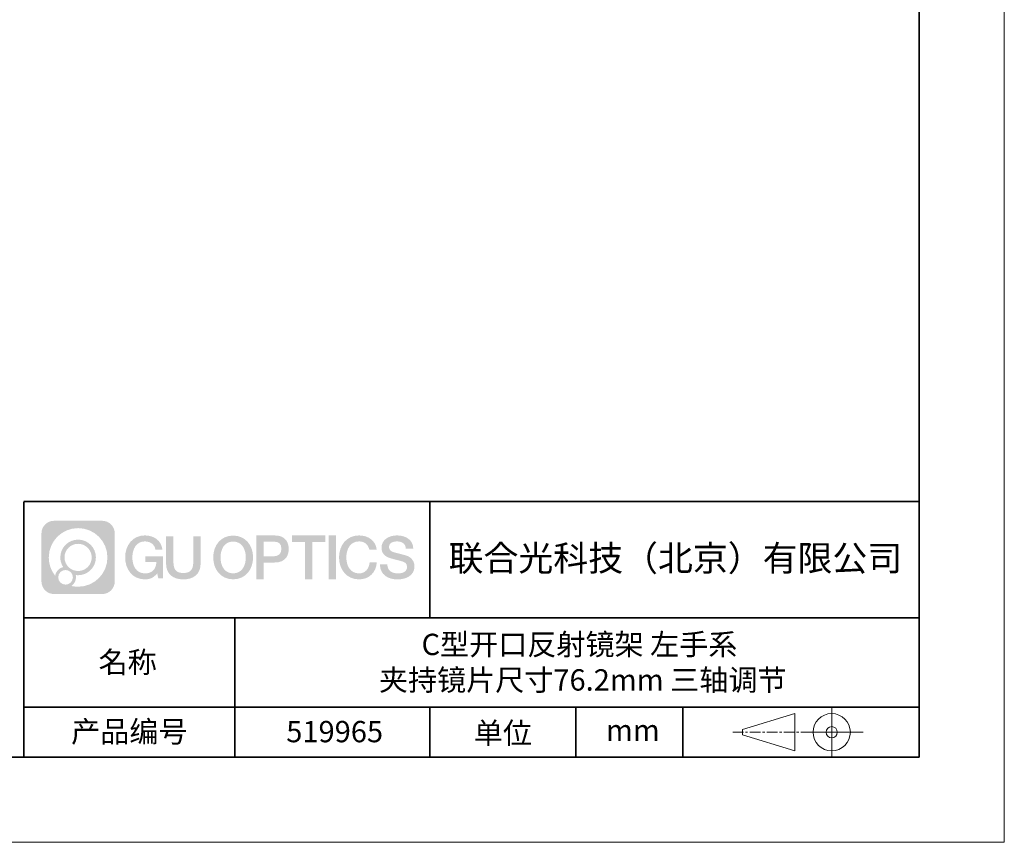
# Model space of a CAD drawing. Units: millimetres. Extents: x 12016 to 12313, y -7569 to -7359.
# Drawn here: x 12197 to 12313, y -7569 to -7473 of the extents above; entities that cross this region are included whole.
import ezdxf

# ---------------------------------------------------------------- set-up
doc = ezdxf.new("R2010")
doc.units = ezdxf.units.MM
doc.header["$LTSCALE"] = 10
doc.linetypes.add('CENTER', pattern=[2, 1.25, -0.25, 0.25, -0.25])
doc.layers.add('1轮廓实线层', color=7, linetype='Continuous')
doc.layers.add('6文字层', color=3, linetype='Continuous')
for name, color, linetype, lineweight in [('3中心线层', 1, 'CENTER', 9), ('粗实线层', 7, 'Continuous', 35), ('细实线层', 7, 'Continuous', 18)]:
    doc.layers.add(name, color=color, linetype=linetype, lineweight=lineweight)
doc.styles.get("Standard").update_dxf_attribs({"font": '黑体.ttf'})

# ---------------------------------------------------------------- blocks, each defined once
blk = doc.blocks.new('*X96')
at = {"layer": '粗实线层'}
for p, q in [((138.5, -95), (138.5, 95)), ((-138.5, -95), (138.5, -95))]:
    blk.add_line(p, q, dxfattribs=at)
at = {"layer": '细实线层'}
for p, q in [((148.5, -105), (148.5, 105)), ((-148.5, -105), (148.5, -105))]:
    blk.add_line(p, q, dxfattribs=at)

msp = doc.modelspace()

# ---------------------------------------------------------------- hatches: boundary and pattern name
at = {"layer": '3中心线层'}
h = msp.add_hatch(color=0, dxfattribs=at)
h.dxf.hatch_style = 1
edge = h.paths.add_edge_path()
edge.add_spline(control_points=[(12208.18338, -7533.09481), (12208.18338, -7532.28094), (12207.52361, -7531.62116), (12206.70973, -7531.62116)], knot_values=[7, 7, 7, 7, 8, 8, 8, 8], degree=3, periodic=0)
edge.add_spline(control_points=[(12206.70973, -7531.62116), (12206.70973, -7531.62116), (12201.06075, -7531.62116), (12201.06075, -7531.62116)], knot_values=[0, 0, 0, 0, 1, 1, 1, 1], degree=3, periodic=0)
edge.add_spline(control_points=[(12201.06075, -7531.62116), (12200.24688, -7531.62116), (12199.5871, -7532.28094), (12199.5871, -7533.09481), (12199.5871, -7533.09481), (12199.5871, -7538.74379), (12199.5871, -7538.74379)], knot_values=[1, 1, 1, 1, 2, 2, 2, 3, 3, 3, 3], degree=3, periodic=0)
edge.add_spline(control_points=[(12199.5871, -7538.74379), (12199.5871, -7539.55767), (12200.24688, -7540.21744), (12201.06075, -7540.21744), (12201.06075, -7540.21744), (12206.70973, -7540.21744), (12206.70973, -7540.21744)], knot_values=[3, 3, 3, 3, 4, 4, 4, 5, 5, 5, 5], degree=3, periodic=0)
edge.add_spline(control_points=[(12206.70973, -7540.21744), (12207.52361, -7540.21744), (12208.18338, -7539.55767), (12208.18338, -7538.74379), (12208.18338, -7538.74379), (12208.18338, -7533.09481), (12208.18338, -7533.09481)], knot_values=[5, 5, 5, 5, 6, 6, 6, 7, 7, 7, 7], degree=3, periodic=0)
edge = h.paths.add_edge_path(flags=16)
edge.add_spline(control_points=[(12200.44673, -7535.9193), (12200.44673, -7534.02027), (12201.98623, -7532.48079), (12203.88526, -7532.48079)], knot_values=[10, 10, 10, 10, 11, 11, 11, 11], degree=3, periodic=0)
edge.add_spline(control_points=[(12203.88526, -7532.48079), (12205.78429, -7532.48079), (12207.32375, -7534.02027), (12207.32375, -7535.9193)], knot_values=[11, 11, 11, 11, 12, 12, 12, 12], degree=3, periodic=0)
edge.add_spline(control_points=[(12207.32375, -7535.9193), (12207.32375, -7537.81834), (12205.78429, -7539.35782), (12203.88526, -7539.35782)], knot_values=[12, 12, 12, 12, 13, 13, 13, 13], degree=3, periodic=0)
edge.add_spline(control_points=[(12203.88526, -7539.35782), (12203.61617, -7539.35782), (12203.35475, -7539.32578), (12203.10356, -7539.26708)], knot_values=[0, 0, 0, 0, 1, 1, 1, 1], degree=3, periodic=0)
edge.add_spline(control_points=[(12203.10356, -7539.26708), (12203.42716, -7539.04593), (12203.63963, -7538.67412), (12203.63963, -7538.25258)], knot_values=[1, 1, 1, 1, 2, 2, 2, 2], degree=3, periodic=0)
edge.add_spline(control_points=[(12203.63963, -7538.25258), (12203.63963, -7538.16182), (12203.6295, -7538.07347), (12203.61081, -7537.98831)], knot_values=[2, 2, 2, 2, 3, 3, 3, 3], degree=3, periodic=0)
edge.add_spline(control_points=[(12203.61081, -7537.98831), (12203.70067, -7538.00022), (12203.79215, -7538.00697), (12203.88525, -7538.00697)], knot_values=[3, 3, 3, 3, 4, 4, 4, 4], degree=3, periodic=0)
edge.add_spline(control_points=[(12203.88525, -7538.00697), (12205.03824, -7538.00697), (12205.97291, -7537.07229), (12205.97291, -7535.9193)], knot_values=[4, 4, 4, 4, 5, 5, 5, 5], degree=3, periodic=0)
edge.add_spline(control_points=[(12205.97291, -7535.9193), (12205.97291, -7534.76632), (12205.03824, -7533.83163), (12203.88525, -7533.83163), (12202.73227, -7533.83163), (12201.79758, -7534.76632), (12201.79758, -7535.9193)], knot_values=[5, 5, 5, 5, 6, 6, 6, 7, 7, 7, 7], degree=3, periodic=0)
edge.add_spline(control_points=[(12201.79758, -7535.9193), (12201.79758, -7536.33878), (12201.92164, -7536.72912), (12202.13459, -7537.0563)], knot_values=[7, 7, 7, 7, 8, 8, 8, 8], degree=3, periodic=0)
edge.add_spline(control_points=[(12202.13459, -7537.0563), (12201.65009, -7537.16807), (12201.27514, -7537.56616), (12201.19815, -7538.06305)], knot_values=[8, 8, 8, 8, 9, 9, 9, 9], degree=3, periodic=0)
edge.add_spline(control_points=[(12201.19815, -7538.06305), (12200.72837, -7537.47514), (12200.44673, -7536.73037), (12200.44673, -7535.9193)], knot_values=[9, 9, 9, 9, 10, 10, 10, 10], degree=3, periodic=0)
edge = h.paths.add_edge_path(flags=16)
edge.add_spline(control_points=[(12202.28879, -7535.9193), (12202.28879, -7535.03761), (12203.00356, -7534.32285), (12203.88525, -7534.32285), (12204.76694, -7534.32285), (12205.4817, -7535.03761), (12205.4817, -7535.9193), (12205.4817, -7536.801), (12204.76694, -7537.51575), (12203.88525, -7537.51575), (12203.00356, -7537.51575), (12202.28879, -7536.801), (12202.28879, -7535.9193)], knot_values=[0, 0, 0, 0, 1, 1, 1, 2, 2, 2, 3, 3, 3, 4, 4, 4, 4], degree=3, periodic=0)
edge = h.paths.add_edge_path(flags=16)
edge.add_spline(control_points=[(12201.55197, -7538.25258), (12201.55197, -7537.77782), (12201.93684, -7537.39295), (12202.4116, -7537.39295), (12202.88636, -7537.39295), (12203.27122, -7537.77782), (12203.27122, -7538.25258)], knot_values=[1, 1, 1, 1, 2, 2, 2, 3, 3, 3, 3], degree=3, periodic=0)
edge.add_spline(control_points=[(12203.27122, -7538.25258), (12203.27122, -7538.72734), (12202.88636, -7539.11221), (12202.4116, -7539.11221)], knot_values=[3, 3, 3, 3, 4, 4, 4, 4], degree=3, periodic=0)
edge.add_spline(control_points=[(12202.4116, -7539.11221), (12201.93684, -7539.11221), (12201.55197, -7538.72734), (12201.55197, -7538.25258)], knot_values=[0, 0, 0, 0, 1, 1, 1, 1], degree=3, periodic=0)
edge = h.paths.add_edge_path()
edge.add_spline(control_points=[(12212.95428, -7535.02048), (12212.95428, -7535.02048), (12213.77767, -7535.02048), (12213.77767, -7535.02048), (12213.64942, -7533.91033), (12212.76527, -7533.33801), (12211.71242, -7533.33801)], knot_values=[5, 5, 5, 5, 6, 6, 6, 7, 7, 7, 7], degree=3, periodic=0)
edge.add_spline(control_points=[(12211.71242, -7533.33801), (12210.26812, -7533.33801), (12209.40424, -7534.51024), (12209.40424, -7535.91689)], knot_values=[4, 4, 4, 4, 5, 5, 5, 5], degree=3, periodic=0)
edge.add_spline(control_points=[(12209.40424, -7535.91689), (12209.40424, -7537.32357), (12210.26812, -7538.49578), (12211.71242, -7538.49578)], knot_values=[3, 3, 3, 3, 4, 4, 4, 4], degree=3, periodic=0)
edge.add_spline(control_points=[(12211.71242, -7538.49578), (12212.29958, -7538.49578), (12212.7113, -7538.3234), (12213.16346, -7537.79934)], knot_values=[2, 2, 2, 2, 3, 3, 3, 3], degree=3, periodic=0)
edge.add_spline(control_points=[(12213.16346, -7537.79934), (12213.16346, -7537.79934), (12213.29171, -7538.37856), (12213.29171, -7538.37856), (12213.29171, -7538.37856), (12213.4267, -7538.37856), (12213.56168, -7538.37856)], knot_values=[0.5, 0.5, 0.5, 0.5, 1.5, 1.5, 1.5, 2, 2, 2, 2], degree=3, periodic=0)
edge.add_spline(control_points=[(12213.56168, -7538.37856), (12213.69666, -7538.37856), (12213.83164, -7538.37856), (12213.83164, -7538.37856), (12213.83164, -7538.37856), (12213.83164, -7538.21648), (12213.83164, -7537.97336)], knot_values=[14.749965, 14.749965, 14.749965, 14.749965, 15.249965, 15.249965, 15.249965, 15.5, 15.5, 15.5, 15.5], degree=3, periodic=0)
edge.add_spline(control_points=[(12213.83164, -7537.97336), (12213.83164, -7537.73027), (12213.83164, -7537.40619), (12213.83164, -7537.08211)], knot_values=[14.49997, 14.49997, 14.49997, 14.49997, 14.749965, 14.749965, 14.749965, 14.749965], degree=3, periodic=0)
edge.add_spline(control_points=[(12213.83164, -7537.08211), (12213.83164, -7536.92007), (12213.83164, -7536.75803), (12213.83164, -7536.60612)], knot_values=[14.3749725, 14.3749725, 14.3749725, 14.3749725, 14.49997, 14.49997, 14.49997, 14.49997], degree=3, periodic=0)
edge.add_spline(control_points=[(12213.83164, -7536.60612), (12213.83164, -7536.37826), (12213.83164, -7536.17319), (12213.83164, -7536.02509)], knot_values=[14.18747625, 14.18747625, 14.18747625, 14.18747625, 14.3749725, 14.3749725, 14.3749725, 14.3749725], degree=3, periodic=0)
edge.add_spline(control_points=[(12213.83164, -7536.02509), (12213.83164, -7535.97573), (12213.83164, -7535.93269), (12213.83164, -7535.89725)], knot_values=[14.1249775, 14.1249775, 14.1249775, 14.1249775, 14.18747625, 14.18747625, 14.18747625, 14.18747625], degree=3, periodic=0)
edge.add_spline(control_points=[(12213.83164, -7535.89725), (12213.83164, -7535.87953), (12213.83164, -7535.86371), (12213.83164, -7535.84994)], knot_values=[14.093728125, 14.093728125, 14.093728125, 14.093728125, 14.1249775, 14.1249775, 14.1249775, 14.1249775], degree=3, periodic=0)
edge.add_spline(control_points=[(12213.83164, -7535.84994), (12213.83164, -7535.83618), (12213.83164, -7535.82447), (12213.83164, -7535.81498)], knot_values=[14.06247875, 14.06247875, 14.06247875, 14.06247875, 14.093728125, 14.093728125, 14.093728125, 14.093728125], degree=3, periodic=0)
edge.add_spline(control_points=[(12213.83164, -7535.78588), (12213.83164, -7535.78588), (12213.83164, -7535.78588), (12213.83164, -7535.78588), (12213.83164, -7535.78588), (12213.83164, -7535.78589), (12213.83164, -7535.78589)], knot_values=[13.999979582, 13.999979582, 13.999979582, 13.999979582, 14, 14, 14, 14.000712407, 14.000712407, 14.000712407, 14.000712407], degree=3, periodic=0)
edge.add_spline(control_points=[(12213.83164, -7535.78588), (12213.8316, -7535.78588), (12213.31867, -7535.78588), (12212.80575, -7535.78588)], knot_values=[13.49999, 13.49999, 13.49999, 13.49999, 13.999979582, 13.999979582, 13.999979582, 13.999979582], degree=3, periodic=0)
edge.add_spline(control_points=[(12212.80575, -7535.78588), (12212.29283, -7535.78588), (12211.77992, -7535.78588), (12211.77992, -7535.78588), (12211.77992, -7535.78588), (12211.77992, -7535.78588), (12211.77992, -7535.78589)], knot_values=[12.999023436, 12.999023436, 12.999023436, 12.999023436, 13.499013436, 13.499013436, 13.499013436, 13.49999, 13.49999, 13.49999, 13.49999], degree=3, periodic=0)
edge.add_spline(control_points=[(12211.77992, -7535.79324), (12211.77992, -7535.79564), (12211.77992, -7535.7986), (12211.77992, -7535.80208)], knot_values=[12.906251875, 12.906251875, 12.906251875, 12.906251875, 12.93750125, 12.93750125, 12.93750125, 12.93750125], degree=3, periodic=0)
edge.add_spline(control_points=[(12211.77992, -7535.81403), (12211.77992, -7535.82299), (12211.77992, -7535.83386), (12211.77992, -7535.84634)], knot_values=[12.81250375, 12.81250375, 12.81250375, 12.81250375, 12.8750025, 12.8750025, 12.8750025, 12.8750025], degree=3, periodic=0)
edge.add_spline(control_points=[(12211.77992, -7535.84634), (12211.77992, -7535.85881), (12211.77992, -7535.87288), (12211.77992, -7535.88824)], knot_values=[12.750005, 12.750005, 12.750005, 12.750005, 12.81250375, 12.81250375, 12.81250375, 12.81250375], degree=3, periodic=0)
edge.add_spline(control_points=[(12211.77992, -7535.88824), (12211.77992, -7535.91894), (12211.77992, -7535.95476), (12211.77992, -7535.99315)], knot_values=[12.6250075, 12.6250075, 12.6250075, 12.6250075, 12.750005, 12.750005, 12.750005, 12.750005], degree=3, periodic=0)
edge.add_spline(control_points=[(12211.77992, -7535.99315), (12211.77992, -7536.03153), (12211.77992, -7536.07247), (12211.77992, -7536.11341)], knot_values=[12.50001, 12.50001, 12.50001, 12.50001, 12.6250075, 12.6250075, 12.6250075, 12.6250075], degree=3, periodic=0)
edge.add_spline(control_points=[(12211.77992, -7536.11341), (12211.77992, -7536.19529), (12211.77992, -7536.27718), (12211.77992, -7536.33859)], knot_values=[12.250015, 12.250015, 12.250015, 12.250015, 12.50001, 12.50001, 12.50001, 12.50001], degree=3, periodic=0)
edge.add_spline(control_points=[(12211.77992, -7536.33859), (12211.77992, -7536.40001), (12211.77992, -7536.44096), (12211.77992, -7536.44096), (12211.77992, -7536.44096), (12211.77992, -7536.44096), (12211.77992, -7536.44096)], knot_values=[11.999287593, 11.999287593, 11.999287593, 11.999287593, 12.249302593, 12.249302593, 12.249302593, 12.250015, 12.250015, 12.250015, 12.250015], degree=3, periodic=0)
edge.add_spline(control_points=[(12211.79431, -7536.44096), (12211.799, -7536.44096), (12211.8048, -7536.44096), (12211.8116, -7536.44096)], knot_values=[11.906271875, 11.906271875, 11.906271875, 11.906271875, 11.93752125, 11.93752125, 11.93752125, 11.93752125], degree=3, periodic=0)
edge.add_spline(control_points=[(12211.8116, -7536.44096), (12211.81841, -7536.44096), (12211.82624, -7536.44096), (12211.835, -7536.44096)], knot_values=[11.8750225, 11.8750225, 11.8750225, 11.8750225, 11.906271875, 11.906271875, 11.906271875, 11.906271875], degree=3, periodic=0)
edge.add_spline(control_points=[(12211.835, -7536.44096), (12211.85253, -7536.44096), (12211.87382, -7536.44096), (12211.89823, -7536.44096)], knot_values=[11.81252375, 11.81252375, 11.81252375, 11.81252375, 11.8750225, 11.8750225, 11.8750225, 11.8750225], degree=3, periodic=0)
edge.add_spline(control_points=[(12211.89823, -7536.44096), (12211.92265, -7536.44096), (12211.9502, -7536.44096), (12211.98025, -7536.44096)], knot_values=[11.750025, 11.750025, 11.750025, 11.750025, 11.81252375, 11.81252375, 11.81252375, 11.81252375], degree=3, periodic=0)
edge.add_spline(control_points=[(12211.98025, -7536.44096), (12212.04035, -7536.44096), (12212.11048, -7536.44096), (12212.18561, -7536.44096)], knot_values=[11.6250275, 11.6250275, 11.6250275, 11.6250275, 11.750025, 11.750025, 11.750025, 11.750025], degree=3, periodic=0)
edge.add_spline(control_points=[(12212.18561, -7536.44096), (12212.26074, -7536.44096), (12212.34089, -7536.44096), (12212.42103, -7536.44096)], knot_values=[11.50003, 11.50003, 11.50003, 11.50003, 11.6250275, 11.6250275, 11.6250275, 11.6250275], degree=3, periodic=0)
edge.add_spline(control_points=[(12212.42103, -7536.44096), (12212.58132, -7536.44096), (12212.74162, -7536.44096), (12212.86184, -7536.44096)], knot_values=[11.250035, 11.250035, 11.250035, 11.250035, 11.50003, 11.50003, 11.50003, 11.50003], degree=3, periodic=0)
edge.add_spline(control_points=[(12212.86184, -7536.44096), (12212.98209, -7536.44096), (12213.06226, -7536.44096), (12213.06226, -7536.44096), (12213.04874, -7537.2753), (12212.57631, -7537.80625), (12211.71242, -7537.79245)], knot_values=[10, 10, 10, 10, 10.250035, 10.250035, 10.250035, 11.250035, 11.250035, 11.250035, 11.250035], degree=3, periodic=0)
edge.add_spline(control_points=[(12211.71242, -7537.79245), (12210.67984, -7537.79245), (12210.2479, -7536.86158), (12210.2479, -7535.91689)], knot_values=[9, 9, 9, 9, 10, 10, 10, 10], degree=3, periodic=0)
edge.add_spline(control_points=[(12210.2479, -7535.91689), (12210.2479, -7534.97223), (12210.67984, -7534.04134), (12211.71242, -7534.04134)], knot_values=[8, 8, 8, 8, 9, 9, 9, 9], degree=3, periodic=0)
edge.add_spline(control_points=[(12211.71242, -7534.04134), (12212.31985, -7534.04134), (12212.87325, -7534.37232), (12212.95428, -7535.02048)], knot_values=[7, 7, 7, 7, 8, 8, 8, 8], degree=3, periodic=0)
edge = h.paths.add_edge_path()
edge.add_spline(control_points=[(12215.06628, -7536.32613), (12215.06628, -7536.32613), (12215.06628, -7533.46081), (12215.06628, -7533.46081), (12215.06628, -7533.46081), (12214.84986, -7533.46081), (12214.63344, -7533.46081)], knot_values=[0.5, 0.5, 0.5, 0.5, 1.5, 1.5, 1.5, 2, 2, 2, 2], degree=3, periodic=0)
edge.add_spline(control_points=[(12214.63344, -7533.46081), (12214.41701, -7533.46081), (12214.20059, -7533.46081), (12214.20059, -7533.46081), (12214.20059, -7533.46081), (12214.20059, -7534.24775), (12214.20059, -7535.03468)], knot_values=[9.5, 9.5, 9.5, 9.5, 10, 10, 10, 10.5, 10.5, 10.5, 10.5], degree=3, periodic=0)
edge.add_spline(control_points=[(12214.20059, -7535.03468), (12214.20059, -7535.82161), (12214.20059, -7536.60854), (12214.20059, -7536.60854), (12214.20059, -7537.86899), (12215.0109, -7538.49578), (12216.22982, -7538.49578)], knot_values=[8, 8, 8, 8, 8.5, 8.5, 8.5, 9.5, 9.5, 9.5, 9.5], degree=3, periodic=0)
edge.add_spline(control_points=[(12216.22982, -7538.49578), (12217.44874, -7538.49578), (12218.25904, -7537.86899), (12218.25904, -7536.60854)], knot_values=[7, 7, 7, 7, 8, 8, 8, 8], degree=3, periodic=0)
edge.add_spline(control_points=[(12218.25904, -7536.60854), (12218.25904, -7536.60854), (12218.25904, -7533.46081), (12218.25904, -7533.46081), (12218.25904, -7533.46081), (12218.04261, -7533.46081), (12217.82617, -7533.46081)], knot_values=[5.5, 5.5, 5.5, 5.5, 6.5, 6.5, 6.5, 7, 7, 7, 7], degree=3, periodic=0)
edge.add_spline(control_points=[(12217.82617, -7533.46081), (12217.60974, -7533.46081), (12217.39331, -7533.46081), (12217.39331, -7533.46081), (12217.39331, -7533.46081), (12217.39331, -7534.17714), (12217.39331, -7534.89347)], knot_values=[4.5, 4.5, 4.5, 4.5, 5, 5, 5, 5.5, 5.5, 5.5, 5.5], degree=3, periodic=0)
edge.add_spline(control_points=[(12217.39331, -7534.89347), (12217.39331, -7535.6098), (12217.39331, -7536.32613), (12217.39331, -7536.32613), (12217.39331, -7536.98736), (12217.35176, -7537.75191), (12216.22982, -7537.75191)], knot_values=[3, 3, 3, 3, 3.5, 3.5, 3.5, 4.5, 4.5, 4.5, 4.5], degree=3, periodic=0)
edge.add_spline(control_points=[(12216.22982, -7537.75191), (12215.10783, -7537.75191), (12215.06628, -7536.98736), (12215.06628, -7536.32613)], knot_values=[2, 2, 2, 2, 3, 3, 3, 3], degree=3, periodic=0)
edge = h.paths.add_edge_path()
edge.add_spline(control_points=[(12224.40821, -7535.92346), (12224.40821, -7537.32325), (12223.53366, -7538.48972), (12222.07153, -7538.48972), (12220.60939, -7538.48972), (12219.73484, -7537.32325), (12219.73484, -7535.92346), (12219.73484, -7534.52368), (12220.60939, -7533.35719), (12222.07153, -7533.35719), (12223.53366, -7533.35719), (12224.40821, -7534.52368), (12224.40821, -7535.92346)], knot_values=[0, 0, 0, 0, 1, 1, 1, 2, 2, 2, 3, 3, 3, 4, 4, 4, 4], degree=3, periodic=0)
edge = h.paths.add_edge_path(flags=16)
edge.add_spline(control_points=[(12222.07153, -7534.05708), (12223.1169, -7534.05708), (12223.55417, -7534.98341), (12223.55417, -7535.92346)], knot_values=[2, 2, 2, 2, 3, 3, 3, 3], degree=3, periodic=0)
edge.add_spline(control_points=[(12223.55417, -7535.92346), (12223.55417, -7536.86352), (12223.1169, -7537.78984), (12222.07153, -7537.78984)], knot_values=[1, 1, 1, 1, 2, 2, 2, 2], degree=3, periodic=0)
edge.add_spline(control_points=[(12222.07153, -7537.78984), (12221.02619, -7537.78984), (12220.58892, -7536.86352), (12220.58892, -7535.92346)], knot_values=[0, 0, 0, 0, 1, 1, 1, 1], degree=3, periodic=0)
edge.add_spline(control_points=[(12220.58892, -7535.92346), (12220.58892, -7534.98341), (12221.02619, -7534.05708), (12222.07153, -7534.05708)], knot_values=[3, 3, 3, 3, 4, 4, 4, 4], degree=3, periodic=0)
edge = h.paths.add_edge_path()
edge.add_spline(control_points=[(12228.58964, -7534.93446), (12228.58964, -7534.29156), (12228.32319, -7533.33801), (12226.92936, -7533.33801)], knot_values=[1, 1, 1, 1, 2, 2, 2, 2], degree=3, periodic=0)
edge.add_spline(control_points=[(12226.92936, -7533.33801), (12226.92936, -7533.33801), (12224.77716, -7533.33801), (12224.77716, -7533.33801), (12224.77716, -7533.33801), (12224.77716, -7533.66046), (12224.77716, -7534.14411)], knot_values=[6.749965, 6.749965, 6.749965, 6.749965, 7.749965, 7.749965, 7.749965, 8, 8, 8, 8], degree=3, periodic=0)
edge.add_spline(control_points=[(12224.77716, -7534.14411), (12224.77716, -7534.62769), (12224.77716, -7535.27242), (12224.77716, -7535.91713)], knot_values=[6.49997, 6.49997, 6.49997, 6.49997, 6.749965, 6.749965, 6.749965, 6.749965], degree=3, periodic=0)
edge.add_spline(control_points=[(12224.77716, -7535.91713), (12224.77716, -7536.23948), (12224.77716, -7536.56183), (12224.77716, -7536.86403)], knot_values=[6.3749725, 6.3749725, 6.3749725, 6.3749725, 6.49997, 6.49997, 6.49997, 6.49997], degree=3, periodic=0)
edge.add_spline(control_points=[(12224.77716, -7536.86403), (12224.77716, -7537.16623), (12224.77716, -7537.44827), (12224.77716, -7537.69002)], knot_values=[6.249975, 6.249975, 6.249975, 6.249975, 6.3749725, 6.3749725, 6.3749725, 6.3749725], degree=3, periodic=0)
edge.add_spline(control_points=[(12224.77716, -7537.69002), (12224.77716, -7537.8109), (12224.77716, -7537.9217), (12224.77716, -7538.01991)], knot_values=[6.18747625, 6.18747625, 6.18747625, 6.18747625, 6.249975, 6.249975, 6.249975, 6.249975], degree=3, periodic=0)
edge.add_spline(control_points=[(12224.77716, -7538.01991), (12224.77716, -7538.11811), (12224.77716, -7538.20373), (12224.77716, -7538.27423)], knot_values=[6.1249775, 6.1249775, 6.1249775, 6.1249775, 6.18747625, 6.18747625, 6.18747625, 6.18747625], degree=3, periodic=0)
edge.add_spline(control_points=[(12224.77716, -7538.27423), (12224.77716, -7538.30948), (12224.77716, -7538.34096), (12224.77716, -7538.36834)], knot_values=[6.093728125, 6.093728125, 6.093728125, 6.093728125, 6.1249775, 6.1249775, 6.1249775, 6.1249775], degree=3, periodic=0)
edge.add_spline(control_points=[(12224.77716, -7538.36834), (12224.77716, -7538.39572), (12224.77716, -7538.41901), (12224.77716, -7538.43789)], knot_values=[6.06247875, 6.06247875, 6.06247875, 6.06247875, 6.093728125, 6.093728125, 6.093728125, 6.093728125], degree=3, periodic=0)
edge.add_spline(control_points=[(12224.77716, -7538.43789), (12224.77716, -7538.44733), (12224.77716, -7538.45567), (12224.77716, -7538.46287)], knot_values=[6.046854062, 6.046854062, 6.046854062, 6.046854062, 6.06247875, 6.06247875, 6.06247875, 6.06247875], degree=3, periodic=0)
edge.add_spline(control_points=[(12224.77716, -7538.46287), (12224.77716, -7538.47007), (12224.77716, -7538.47613), (12224.77716, -7538.481)], knot_values=[6.031229375, 6.031229375, 6.031229375, 6.031229375, 6.046854063, 6.046854063, 6.046854063, 6.046854063], degree=3, periodic=0)
edge.add_spline(control_points=[(12224.77716, -7538.49578), (12224.77716, -7538.49578), (12224.77716, -7538.49578), (12224.77716, -7538.49578), (12224.77716, -7538.49578), (12224.77716, -7538.49578), (12224.77716, -7538.49578)], knot_values=[5.999979147, 5.999979147, 5.999979147, 5.999979147, 6, 6, 6, 6.000468271, 6.000468271, 6.000468271, 6.000468271], degree=3, periodic=0)
edge.add_spline(control_points=[(12224.77716, -7538.49578), (12224.77718, -7538.49578), (12224.99069, -7538.49578), (12225.20421, -7538.49578)], knot_values=[5.49999, 5.49999, 5.49999, 5.49999, 5.999979147, 5.999979147, 5.999979147, 5.999979147], degree=3, periodic=0)
edge.add_spline(control_points=[(12225.20421, -7538.49578), (12225.41772, -7538.49578), (12225.63123, -7538.49578), (12225.63123, -7538.49578), (12225.63123, -7538.49578), (12225.63123, -7538.49578), (12225.63123, -7538.49578)], knot_values=[4.999511718, 4.999511718, 4.999511718, 4.999511718, 5.499501718, 5.499501718, 5.499501718, 5.49999, 5.49999, 5.49999, 5.49999], degree=3, periodic=0)
edge.add_spline(control_points=[(12225.63123, -7538.48314), (12225.63123, -7538.48038), (12225.63123, -7538.47718), (12225.63123, -7538.47355)], knot_values=[4.93750125, 4.93750125, 4.93750125, 4.93750125, 4.953125938, 4.953125938, 4.953125938, 4.953125938], degree=3, periodic=0)
edge.add_spline(control_points=[(12225.63123, -7538.47355), (12225.63123, -7538.4663), (12225.63123, -7538.45736), (12225.63123, -7538.44685)], knot_values=[4.906251875, 4.906251875, 4.906251875, 4.906251875, 4.93750125, 4.93750125, 4.93750125, 4.93750125], degree=3, periodic=0)
edge.add_spline(control_points=[(12225.63123, -7538.44685), (12225.63123, -7538.43634), (12225.63123, -7538.42426), (12225.63123, -7538.41073)], knot_values=[4.8750025, 4.8750025, 4.8750025, 4.8750025, 4.906251875, 4.906251875, 4.906251875, 4.906251875], degree=3, periodic=0)
edge.add_spline(control_points=[(12225.63123, -7538.41073), (12225.63123, -7538.38367), (12225.63123, -7538.35081), (12225.63123, -7538.31312)], knot_values=[4.81250375, 4.81250375, 4.81250375, 4.81250375, 4.8750025, 4.8750025, 4.8750025, 4.8750025], degree=3, periodic=0)
edge.add_spline(control_points=[(12225.63123, -7538.31312), (12225.63123, -7538.27543), (12225.63123, -7538.23291), (12225.63123, -7538.18652)], knot_values=[4.750005, 4.750005, 4.750005, 4.750005, 4.81250375, 4.81250375, 4.81250375, 4.81250375], degree=3, periodic=0)
edge.add_spline(control_points=[(12225.63123, -7538.18652), (12225.63123, -7538.09374), (12225.63123, -7537.9855), (12225.63123, -7537.86953)], knot_values=[4.6250075, 4.6250075, 4.6250075, 4.6250075, 4.750005, 4.750005, 4.750005, 4.750005], degree=3, periodic=0)
edge.add_spline(control_points=[(12225.63123, -7537.86953), (12225.63123, -7537.75356), (12225.63123, -7537.62986), (12225.63123, -7537.50615)], knot_values=[4.50001, 4.50001, 4.50001, 4.50001, 4.6250075, 4.6250075, 4.6250075, 4.6250075], degree=3, periodic=0)
edge.add_spline(control_points=[(12225.63123, -7537.50615), (12225.63123, -7537.25874), (12225.63123, -7537.01133), (12225.63123, -7536.82576)], knot_values=[4.250015, 4.250015, 4.250015, 4.250015, 4.50001, 4.50001, 4.50001, 4.50001], degree=3, periodic=0)
edge.add_spline(control_points=[(12225.63123, -7536.82576), (12225.63123, -7536.64019), (12225.63123, -7536.51646), (12225.63123, -7536.51646), (12225.63123, -7536.51646), (12225.63123, -7536.51646), (12225.63123, -7536.51646)], knot_values=[3.999287593, 3.999287593, 3.999287593, 3.999287593, 4.249302593, 4.249302593, 4.249302593, 4.250015, 4.250015, 4.250015, 4.250015], degree=3, periodic=0)
edge.add_spline(control_points=[(12225.6458, -7536.51646), (12225.65055, -7536.51646), (12225.65641, -7536.51646), (12225.6633, -7536.51646)], knot_values=[3.906271875, 3.906271875, 3.906271875, 3.906271875, 3.93752125, 3.93752125, 3.93752125, 3.93752125], degree=3, periodic=0)
edge.add_spline(control_points=[(12225.6633, -7536.51646), (12225.6702, -7536.51646), (12225.67812, -7536.51646), (12225.68699, -7536.51646)], knot_values=[3.8750225, 3.8750225, 3.8750225, 3.8750225, 3.906271875, 3.906271875, 3.906271875, 3.906271875], degree=3, periodic=0)
edge.add_spline(control_points=[(12225.68699, -7536.51646), (12225.70474, -7536.51646), (12225.72628, -7536.51646), (12225.751, -7536.51646)], knot_values=[3.81252375, 3.81252375, 3.81252375, 3.81252375, 3.8750225, 3.8750225, 3.8750225, 3.8750225], degree=3, periodic=0)
edge.add_spline(control_points=[(12225.751, -7536.51646), (12225.77572, -7536.51646), (12225.8036, -7536.51646), (12225.83403, -7536.51646)], knot_values=[3.750025, 3.750025, 3.750025, 3.750025, 3.81252375, 3.81252375, 3.81252375, 3.81252375], degree=3, periodic=0)
edge.add_spline(control_points=[(12225.83403, -7536.51646), (12225.89487, -7536.51646), (12225.96586, -7536.51646), (12226.04192, -7536.51646)], knot_values=[3.6250275, 3.6250275, 3.6250275, 3.6250275, 3.750025, 3.750025, 3.750025, 3.750025], degree=3, periodic=0)
edge.add_spline(control_points=[(12226.04192, -7536.51646), (12226.11797, -7536.51646), (12226.1991, -7536.51646), (12226.28024, -7536.51646)], knot_values=[3.50003, 3.50003, 3.50003, 3.50003, 3.6250275, 3.6250275, 3.6250275, 3.6250275], degree=3, periodic=0)
edge.add_spline(control_points=[(12226.28024, -7536.51646), (12226.4425, -7536.51646), (12226.60477, -7536.51646), (12226.72647, -7536.51646)], knot_values=[3.250035, 3.250035, 3.250035, 3.250035, 3.50003, 3.50003, 3.50003, 3.50003], degree=3, periodic=0)
edge.add_spline(control_points=[(12226.72647, -7536.51646), (12226.8482, -7536.51646), (12226.92936, -7536.51646), (12226.92936, -7536.51646), (12228.32319, -7536.5237), (12228.58964, -7535.57015), (12228.58964, -7534.93446)], knot_values=[2, 2, 2, 2, 2.250035, 2.250035, 2.250035, 3.250035, 3.250035, 3.250035, 3.250035], degree=3, periodic=0)
edge = h.paths.add_edge_path(flags=16)
edge.add_spline(control_points=[(12226.26319, -7534.07483), (12226.42118, -7534.07483), (12226.57918, -7534.07483), (12226.69768, -7534.07483)], knot_values=[3.250015, 3.250015, 3.250015, 3.250015, 3.50001, 3.50001, 3.50001, 3.50001], degree=3, periodic=0)
edge.add_spline(control_points=[(12226.69768, -7534.07483), (12226.81618, -7534.07483), (12226.89519, -7534.07483), (12226.89519, -7534.07483), (12227.34616, -7534.07483), (12227.73557, -7534.24822), (12227.73557, -7534.92725)], knot_values=[2, 2, 2, 2, 2.250015, 2.250015, 2.250015, 3.250015, 3.250015, 3.250015, 3.250015], degree=3, periodic=0)
edge.add_spline(control_points=[(12227.73557, -7534.92725), (12227.73557, -7535.57737), (12227.26414, -7535.77965), (12226.88154, -7535.77965)], knot_values=[1, 1, 1, 1, 2, 2, 2, 2], degree=3, periodic=0)
edge.add_spline(control_points=[(12226.88154, -7535.77965), (12226.88154, -7535.77965), (12225.63123, -7535.77965), (12225.63123, -7535.77965), (12225.63123, -7535.77965), (12225.63123, -7535.35342), (12225.63123, -7534.92721)], knot_values=[4.49999, 4.49999, 4.49999, 4.49999, 5.49999, 5.49999, 5.49999, 6, 6, 6, 6], degree=3, periodic=0)
edge.add_spline(control_points=[(12225.63123, -7534.92721), (12225.63123, -7534.50101), (12225.63123, -7534.07483), (12225.63123, -7534.07483), (12225.63123, -7534.07483), (12225.63123, -7534.07483), (12225.63123, -7534.07483)], knot_values=[3.999267593, 3.999267593, 3.999267593, 3.999267593, 4.499257593, 4.499257593, 4.499257593, 4.49999, 4.49999, 4.49999, 4.49999], degree=3, periodic=0)
edge.add_spline(control_points=[(12225.64542, -7534.07483), (12225.65005, -7534.07483), (12225.65576, -7534.07483), (12225.66247, -7534.07483)], knot_values=[3.906251875, 3.906251875, 3.906251875, 3.906251875, 3.93750125, 3.93750125, 3.93750125, 3.93750125], degree=3, periodic=0)
edge.add_spline(control_points=[(12225.66247, -7534.07483), (12225.66919, -7534.07483), (12225.6769, -7534.07483), (12225.68554, -7534.07483)], knot_values=[3.8750025, 3.8750025, 3.8750025, 3.8750025, 3.906251875, 3.906251875, 3.906251875, 3.906251875], degree=3, periodic=0)
edge.add_spline(control_points=[(12225.68554, -7534.07483), (12225.70282, -7534.07483), (12225.7238, -7534.07483), (12225.74787, -7534.07483)], knot_values=[3.81250375, 3.81250375, 3.81250375, 3.81250375, 3.8750025, 3.8750025, 3.8750025, 3.8750025], degree=3, periodic=0)
edge.add_spline(control_points=[(12225.74787, -7534.07483), (12225.77194, -7534.07483), (12225.79909, -7534.07483), (12225.82872, -7534.07483)], knot_values=[3.750005, 3.750005, 3.750005, 3.750005, 3.81250375, 3.81250375, 3.81250375, 3.81250375], degree=3, periodic=0)
edge.add_spline(control_points=[(12225.82872, -7534.07483), (12225.88796, -7534.07483), (12225.95708, -7534.07483), (12226.03114, -7534.07483)], knot_values=[3.6250075, 3.6250075, 3.6250075, 3.6250075, 3.750005, 3.750005, 3.750005, 3.750005], degree=3, periodic=0)
edge.add_spline(control_points=[(12226.03114, -7534.07483), (12226.1052, -7534.07483), (12226.1842, -7534.07483), (12226.26319, -7534.07483)], knot_values=[3.50001, 3.50001, 3.50001, 3.50001, 3.6250075, 3.6250075, 3.6250075, 3.6250075], degree=3, periodic=0)
h.paths.add_polyline_path([(12232.89332, -7533.33801), (12228.95859, -7533.33801), (12228.95859, -7534.11819), (12230.4971, -7534.11819), (12230.4971, -7538.49578), (12231.34801, -7538.49578), (12231.34801, -7534.11819), (12232.89332, -7534.11819)])
h.paths.add_polyline_path([(12234.12224, -7533.33801), (12233.262, -7533.33801), (12233.262, -7538.49578), (12234.12224, -7538.49578)])
edge = h.paths.add_edge_path()
edge.add_spline(control_points=[(12238.48015, -7535.02048), (12238.69415, -7535.02048), (12238.90816, -7535.02048), (12238.90816, -7535.02048), (12238.80543, -7533.9586), (12237.93567, -7533.3449), (12236.83308, -7533.33801)], knot_values=[8, 8, 8, 8, 8.5, 8.5, 8.5, 9.5, 9.5, 9.5, 9.5], degree=3, periodic=0)
edge.add_spline(control_points=[(12236.83308, -7533.33801), (12235.36751, -7533.33801), (12234.49091, -7534.51024), (12234.49091, -7535.91689)], knot_values=[7, 7, 7, 7, 8, 8, 8, 8], degree=3, periodic=0)
edge.add_spline(control_points=[(12234.49091, -7535.91689), (12234.49091, -7537.32357), (12235.36751, -7538.49578), (12236.83308, -7538.49578)], knot_values=[6, 6, 6, 6, 7, 7, 7, 7], degree=3, periodic=0)
edge.add_spline(control_points=[(12236.83308, -7538.49578), (12238.01788, -7538.49578), (12238.84651, -7537.68212), (12238.915, -7536.50301)], knot_values=[5, 5, 5, 5, 6, 6, 6, 6], degree=3, periodic=0)
edge.add_spline(control_points=[(12238.915, -7536.50301), (12238.915, -7536.50301), (12238.07949, -7536.50301), (12238.07949, -7536.50301), (12238.01104, -7537.22013), (12237.59326, -7537.79245), (12236.83308, -7537.79245)], knot_values=[3, 3, 3, 3, 4, 4, 4, 5, 5, 5, 5], degree=3, periodic=0)
edge.add_spline(control_points=[(12236.83308, -7537.79245), (12235.78529, -7537.79245), (12235.34699, -7536.86158), (12235.34699, -7535.91689)], knot_values=[2, 2, 2, 2, 3, 3, 3, 3], degree=3, periodic=0)
edge.add_spline(control_points=[(12235.34699, -7535.91689), (12235.34699, -7534.97223), (12235.78529, -7534.04134), (12236.83308, -7534.04134)], knot_values=[1, 1, 1, 1, 2, 2, 2, 2], degree=3, periodic=0)
edge.add_spline(control_points=[(12236.83308, -7534.04134), (12237.54534, -7534.04134), (12237.90831, -7534.45507), (12238.05213, -7535.02048)], knot_values=[0, 0, 0, 0, 1, 1, 1, 1], degree=3, periodic=0)
edge.add_spline(control_points=[(12238.05213, -7535.02048), (12238.05213, -7535.02048), (12238.26614, -7535.02048), (12238.48015, -7535.02048)], knot_values=[9.5, 9.5, 9.5, 9.5, 10, 10, 10, 10], degree=3, periodic=0)
edge = h.paths.add_edge_path()
edge.add_spline(control_points=[(12241.36017, -7538.49578), (12242.34966, -7538.49578), (12243.3391, -7538.05447), (12243.3391, -7536.9512)], knot_values=[13, 13, 13, 13, 14, 14, 14, 14], degree=3, periodic=0)
edge.add_spline(control_points=[(12243.3391, -7536.9512), (12243.3391, -7536.44096), (12243.02555, -7535.88932), (12242.37054, -7535.69624)], knot_values=[12, 12, 12, 12, 13, 13, 13, 13], degree=3, periodic=0)
edge.add_spline(control_points=[(12242.37054, -7535.69624), (12242.11272, -7535.62039), (12241.01179, -7535.33769), (12240.93514, -7535.31701)], knot_values=[11, 11, 11, 11, 12, 12, 12, 12], degree=3, periodic=0)
edge.add_spline(control_points=[(12240.93514, -7535.31701), (12240.57975, -7535.22045), (12240.34285, -7535.02739), (12240.34285, -7534.68262)], knot_values=[10, 10, 10, 10, 11, 11, 11, 11], degree=3, periodic=0)
edge.add_spline(control_points=[(12240.34285, -7534.68262), (12240.34285, -7534.18614), (12240.85149, -7534.04134), (12241.25564, -7534.04134)], knot_values=[9, 9, 9, 9, 10, 10, 10, 10], degree=3, periodic=0)
edge.add_spline(control_points=[(12241.25564, -7534.04134), (12241.85489, -7534.04134), (12242.28693, -7534.27579), (12242.32873, -7534.91016)], knot_values=[8, 8, 8, 8, 9, 9, 9, 9], degree=3, periodic=0)
edge.add_spline(control_points=[(12242.32873, -7534.91016), (12242.32873, -7534.91016), (12243.19977, -7534.91016), (12243.19977, -7534.91016), (12243.19977, -7533.88276), (12242.32873, -7533.33801), (12241.29049, -7533.33801)], knot_values=[6, 6, 6, 6, 7, 7, 7, 8, 8, 8, 8], degree=3, periodic=0)
edge.add_spline(control_points=[(12241.29049, -7533.33801), (12240.39161, -7533.33801), (12239.47181, -7533.8), (12239.47181, -7534.78605)], knot_values=[5, 5, 5, 5, 6, 6, 6, 6], degree=3, periodic=0)
edge.add_spline(control_points=[(12239.47181, -7534.78605), (12239.47181, -7535.2963), (12239.72268, -7535.80657), (12240.57279, -7536.03411)], knot_values=[4, 4, 4, 4, 5, 5, 5, 5], degree=3, periodic=0)
edge.add_spline(control_points=[(12240.57279, -7536.03411), (12241.25564, -7536.2203), (12241.70856, -7536.30995), (12242.05699, -7536.44096)], knot_values=[3, 3, 3, 3, 4, 4, 4, 4], degree=3, periodic=0)
edge.add_spline(control_points=[(12242.05699, -7536.44096), (12242.25905, -7536.5168), (12242.46811, -7536.6685), (12242.46811, -7537.04775)], knot_values=[2, 2, 2, 2, 3, 3, 3, 3], degree=3, periodic=0)
edge.add_spline(control_points=[(12242.46811, -7537.04775), (12242.46811, -7537.4201), (12242.1824, -7537.79245), (12241.41594, -7537.79245)], knot_values=[1, 1, 1, 1, 2, 2, 2, 2], degree=3, periodic=0)
edge.add_spline(control_points=[(12241.41594, -7537.79245), (12240.71912, -7537.79245), (12240.15471, -7537.49595), (12240.15471, -7536.73746)], knot_values=[0, 0, 0, 0, 1, 1, 1, 1], degree=3, periodic=0)
edge.add_spline(control_points=[(12240.15471, -7536.73746), (12240.15471, -7536.73746), (12239.93696, -7536.73746), (12239.7192, -7536.73746)], knot_values=[15.5, 15.5, 15.5, 15.5, 16, 16, 16, 16], degree=3, periodic=0)
edge.add_spline(control_points=[(12239.7192, -7536.73746), (12239.50144, -7536.73746), (12239.28368, -7536.73746), (12239.28368, -7536.73746), (12239.3046, -7537.95794), (12240.22436, -7538.49578), (12241.36017, -7538.49578)], knot_values=[14, 14, 14, 14, 14.5, 14.5, 14.5, 15.5, 15.5, 15.5, 15.5], degree=3, periodic=0)

# ---------------------------------------------------------------- linework, layer by layer
msp.add_line((12302.52152, -7559.34551), (12202.52152, -7559.34551))
at = {"layer": '1轮廓实线层'}
msp.add_line((12162.52152, -7559.34551), (12302.52152, -7559.34551), dxfattribs=at)
at = {"layer": '3中心线层', "color": 7}
for p, q in [((12287.94162, -7558.61251), (12287.94162, -7554.23751)), ((12281.81662, -7556.75313), (12281.81662, -7556.09688))]:
    msp.add_line(p, q, dxfattribs=at)
at = {"layer": '3中心线层', "color": 7, "ltscale": 0.1}
msp.add_line((12280.66609, -7556.42501), (12289.39017, -7556.42501), dxfattribs=at)
at = {"layer": '粗实线层'}
for p, q in [((12197.52187, -7529.34551), (12302.52152, -7529.34551)), ((12197.52187, -7559.40441), (12197.52187, -7529.40441)), ((12245.15742, -7542.91699), (12245.15742, -7529.34551)), ((12197.52187, -7543.01218), (12302.52152, -7543.01218)), ((12222.28186, -7559.34551), (12222.28186, -7543.01218)), ((12197.52187, -7553.5045), (12302.52152, -7553.5045)), ((12245.15742, -7559.34551), (12245.15742, -7553.5045)), ((12262.26168, -7559.34551), (12262.26168, -7553.5045)), ((12274.82669, -7559.34551), (12274.82669, -7553.5045))]:
    msp.add_line(p, q, dxfattribs=at)
at = {"layer": '细实线层'}
for p, q in [((12292.27767, -7553.5045), (12292.27767, -7559.34551)), ((12281.81662, -7556.09688), (12287.94162, -7554.23751)), ((12281.81662, -7556.75313), (12287.94162, -7558.61251)), ((12289.39017, -7556.42501), (12295.95267, -7556.42501))]:
    msp.add_line(p, q, dxfattribs=at)
for radius in [2.1875, 0.65625]:
    msp.add_circle((12292.27767, -7556.42501), radius, dxfattribs=at)

# ---------------------------------------------------------------- block references
at = {"layer": '6文字层'}
msp.add_blockref('*X96', (12164.02152, -7464.34551), dxfattribs=at)

# ---------------------------------------------------------------- texts
at = {"layer": '6文字层', "attachment_point": 5}
for s, insert, char_height, width in [('{\\fSimHei|b1|i0|c134|p49;联合光科技（北京）有限公司}', (12273.9463, -7536.00668), 3, 63.1226919), ('{\\fSimHei|b1|i0|c134|p49;C型开口反射镜架 左手系\\P 夹持镜片尺寸76.2mm 三轴调节}', (12262.68927, -7548.21007), 2.5, 98.3452923), ('{\\fSimHei|b1|i0|c134|p49;名称 }', (12209.70096, -7548.21007), 2.5, 17.8485577), ('{\\fSimHei|b1|i0|c134|p49;产品编号} ', (12209.89481, -7556.35617), 2.5, 17.8485577), ('{\\fSimHei|b1|i0|c134|p49;519965}', (12233.97824, -7556.35617), 2.5, 17.8485577), ('{\\fSimHei|b1|i0|c134|p49;单位}', (12253.71878, -7556.51665), 2.5, 17.8485577), ('{\\fSimHei|b1|i0|c134|p49;mm }', (12268.95316, -7556.20208), 2.5, 17.8485577)]:
    msp.add_mtext(s, dxfattribs=dict(at, insert=insert, char_height=char_height, width=width))

doc.saveas('drawing.dxf')
